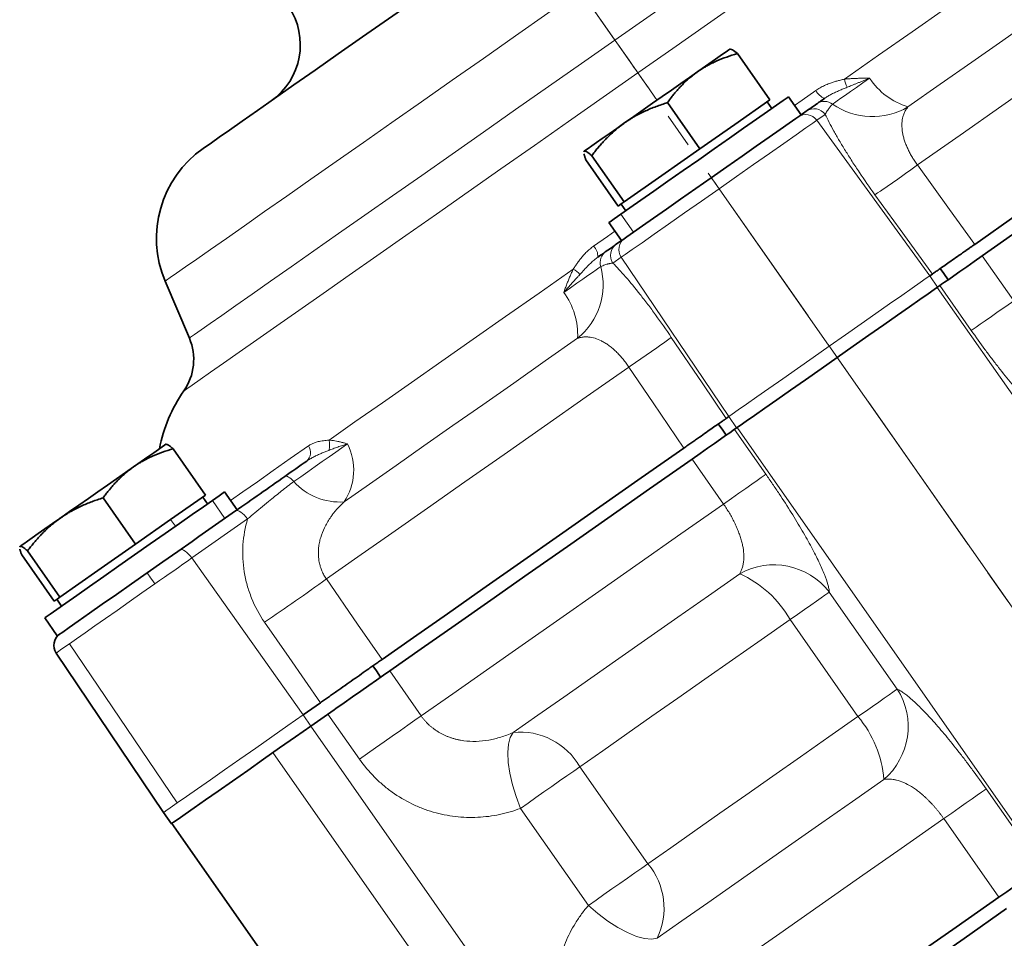
# Model space of a CAD drawing. Units: millimetres. Extents: x 1427 to 2402, y 6084 to 6779.
# Drawn here: x 2086 to 2158, y 6587 to 6654 of the extents above; entities that cross this region are included whole.
import ezdxf

# ---------------------------------------------------------------- set-up
doc = ezdxf.new("R2010")
doc.units = ezdxf.units.MM
doc.linetypes.add('CENTERX2', pattern=[20.32, 12.7, -2.54, 2.54, -2.54])
doc.layers.get('0').update_dxf_attribs({"linetype": 'CONTINUOUS'})
doc.layers.add('FORMAT', color=7, linetype='CONTINUOUS', lineweight=35)

msp = doc.modelspace()

# ---------------------------------------------------------------- linework, layer by layer
at = {"color": 8, "linetype": 'Continuous', "lineweight": 18}
for p, q in [((2126.908, 6655.914), (2129.437, 6652.302)), ((2144.769, 6646.879), (2144.159, 6646.452)), ((2144.159, 6646.452), (2152.398, 6635.109)), ((2137.029, 6641.46), (2145.069, 6629.977)), ((2130.236, 6639.856), (2129.891, 6640.347)), ((2130.79, 6638.291), (2129.872, 6639.601)), ((2129.898, 6636.467), (2129.288, 6636.04)), ((2129.898, 6636.467), (2137.74, 6624.845)), ((2156.224, 6636.567), (2158.519, 6633.291)), ((2152.971, 6634.29), (2152.398, 6635.109)), ((2175.886, 6601.504), (2152.943, 6634.27)), ((2155.425, 6631.124), (2153.13, 6634.401)), ((2168.585, 6596.392), (2145.642, 6629.158)), ((2138.313, 6624.026), (2137.74, 6624.845)), ((2138.154, 6623.915), (2140.449, 6620.638)), ((2161.285, 6591.28), (2138.342, 6624.046)), ((2137.355, 6618.472), (2135.061, 6621.748)), ((2100.995, 6617.428), (2100.077, 6618.738)), ((2097.376, 6616.847), (2097.031, 6617.338)), ((2102.644, 6617.383), (2098.581, 6614.538)), ((2098.581, 6614.538), (2106.696, 6603.108)), ((2145.072, 6612.056), (2150.025, 6604.982)), ((2147.157, 6602.974), (2142.204, 6610.048)), ((2089.647, 6608.283), (2097.514, 6596.679)), ((2113.007, 6606.307), (2115.302, 6603.03)), ((2107.269, 6602.289), (2106.696, 6603.108)), ((2110.801, 6599.878), (2108.506, 6603.155)), ((2130.202, 6569.515), (2107.259, 6602.281)), ((2127.44, 6567.581), (2104.497, 6600.348)), ((2126.885, 6599.321), (2131.838, 6592.247)), ((2156.509, 6597.702), (2160.524, 6591.968)), ((2127.503, 6589.212), (2122.55, 6596.285)), ((2157.43, 6589.802), (2153.415, 6595.536))]:
    msp.add_line(p, q, dxfattribs=at)
at = {"color": 7, "linetype": 'Continuous', "lineweight": 35}
for p, q in [((2137.864, 6651.648), (2137.832, 6651.645)), ((2140.727, 6647.934), (2138.364, 6651.309)), ((2143.018, 6646.853), (2142.101, 6648.164)), ((2135.627, 6644.363), (2133.264, 6647.738)), ((2140.727, 6647.934), (2138.177, 6646.149)), ((2140.872, 6647.303), (2140.528, 6647.795)), ((2143.018, 6646.853), (2143.394, 6647.116)), ((2138.177, 6646.149), (2135.627, 6644.363)), ((2127.183, 6644.188), (2127.17, 6644.159)), ((2127.196, 6644.197), (2127.183, 6644.188)), ((2127.192, 6644.149), (2127.196, 6644.197)), ((2130.103, 6640.495), (2127.741, 6643.87)), ((2135.627, 6644.363), (2132.865, 6642.429)), ((2129.68, 6640.199), (2127.317, 6643.573)), ((2132.865, 6642.429), (2130.103, 6640.495)), ((2129.891, 6640.347), (2129.68, 6640.199)), ((2129.879, 6640.338), (2130.223, 6639.847)), ((2130.103, 6640.495), (2129.891, 6640.347)), ((2128.994, 6638.986), (2129.912, 6637.676)), ((2129.536, 6637.412), (2129.912, 6637.676)), ((2152.587, 6635.241), (2152.398, 6635.109)), ((2096.635, 6634.717), (2098.397, 6630.568)), ((2153.226, 6634.468), (2152.971, 6634.29)), ((2137.74, 6624.845), (2137.551, 6624.713)), ((2138.313, 6624.026), (2138.059, 6623.848)), ((2096.718, 6622.837), (2096.686, 6622.834)), ((2099.581, 6619.124), (2097.219, 6622.498)), ((2094.481, 6615.553), (2092.119, 6618.927)), ((2099.581, 6619.124), (2097.031, 6617.338)), ((2099.726, 6618.493), (2099.382, 6618.984)), ((2101.873, 6618.043), (2100.955, 6619.353)), ((2101.773, 6617.973), (2101.873, 6618.043)), ((2097.031, 6617.338), (2094.481, 6615.553)), ((2099.092, 6616.095), (2101.773, 6617.973)), ((2086.037, 6615.378), (2086.024, 6615.349)), ((2086.037, 6615.378), (2086.05, 6615.387)), ((2086.046, 6615.339), (2086.05, 6615.387)), ((2094.481, 6615.553), (2091.72, 6613.619)), ((2088.534, 6611.388), (2086.171, 6614.763)), ((2088.958, 6611.685), (2086.595, 6615.059)), ((2091.72, 6613.619), (2088.958, 6611.685)), ((2088.746, 6611.537), (2088.534, 6611.388)), ((2088.733, 6611.528), (2089.077, 6611.036)), ((2088.958, 6611.685), (2088.746, 6611.537)), ((2087.849, 6610.176), (2088.766, 6608.865)), ((2088.683, 6607.607), (2096.522, 6595.984)), ((2107.954, 6603.989), (2106.696, 6603.108)), ((2108.965, 6603.476), (2107.269, 6602.289)), ((2096.522, 6595.984), (2097.096, 6595.165)), ((2097.124, 6595.185), (2120.068, 6562.419))]:
    msp.add_line(p, q, dxfattribs=at)
at = {"color": 8, "linetype": 'Continuous', "lineweight": 18, "flags": 128}
for points in [[(2157.834, 6672.186), (2156.704, 6671.395), (2155.389, 6670.474), (2153.897, 6669.43), (2152.239, 6668.269), (2150.426, 6666.999), (2148.47, 6665.63), (2146.384, 6664.169), (2144.183, 6662.628), (2141.882, 6661.017), (2139.496, 6659.346), (2137.042, 6657.628), (2134.536, 6655.873), (2131.995, 6654.094), (2129.437, 6652.302)], [(2161.413, 6671.122), (2160.294, 6670.339), (2159.003, 6669.434), (2157.546, 6668.414), (2155.932, 6667.285), (2154.171, 6666.052), (2152.274, 6664.723), (2150.251, 6663.307), (2148.115, 6661.811), (2145.878, 6660.245), (2143.554, 6658.617), (2141.155, 6656.938), (2138.698, 6655.217), (2136.195, 6653.464), (2133.662, 6651.691), (2131.114, 6649.907)], [(2163.981, 6661.917), (2162.091, 6660.594), (2160.086, 6659.19), (2157.975, 6657.712), (2155.767, 6656.166), (2153.473, 6654.559), (2151.102, 6652.899), (2148.664, 6651.192), (2146.172, 6649.447)], [(2167.834, 6659.346), (2165.984, 6658.05), (2164.04, 6656.689), (2162.009, 6655.268), (2159.899, 6653.79), (2157.715, 6652.261), (2155.467, 6650.686), (2153.161, 6649.072), (2150.805, 6647.422)], [(2173.56, 6658.641), (2171.254, 6657.026), (2168.792, 6655.302), (2166.186, 6653.478), (2163.45, 6651.562), (2160.598, 6649.565), (2157.646, 6647.498), (2154.607, 6645.37), (2151.498, 6643.193)], [(2126.908, 6655.914), (2124.532, 6654.251), (2122.172, 6652.598), (2119.841, 6650.966), (2117.553, 6649.364), (2115.323, 6647.802), (2113.164, 6646.291), (2111.09, 6644.839), (2109.114, 6643.455), (2107.247, 6642.148), (2105.502, 6640.926), (2103.888, 6639.796), (2102.417, 6638.766), (2101.096, 6637.841), (2099.935, 6637.028), (2098.94, 6636.331), (2098.117, 6635.755), (2097.472, 6635.303), (2097.008, 6634.978), (2096.729, 6634.783), (2096.635, 6634.717)], [(2129.437, 6652.302), (2127.001, 6650.597), (2124.581, 6648.902), (2122.19, 6647.229), (2119.845, 6645.586), (2117.558, 6643.985), (2115.345, 6642.435), (2113.218, 6640.946), (2111.192, 6639.527), (2109.278, 6638.187), (2107.488, 6636.934), (2105.834, 6635.775), (2104.325, 6634.719), (2102.971, 6633.771), (2101.78, 6632.937), (2100.759, 6632.222), (2099.916, 6631.632), (2099.254, 6631.168), (2098.779, 6630.836), (2098.492, 6630.635), (2098.397, 6630.568)], [(2131.114, 6649.907), (2130.997, 6650.073), (2130.848, 6650.286), (2130.669, 6650.542), (2130.463, 6650.836), (2130.233, 6651.165), (2129.982, 6651.523), (2129.715, 6651.904), (2129.437, 6652.302)], [(2131.114, 6649.907), (2128.579, 6648.132), (2126.058, 6646.367), (2123.568, 6644.623), (2121.121, 6642.91), (2118.734, 6641.238), (2116.419, 6639.617), (2114.19, 6638.056), (2112.06, 6636.565), (2110.043, 6635.152), (2108.149, 6633.826), (2106.389, 6632.594), (2104.775, 6631.464), (2103.315, 6630.442), (2102.019, 6629.534), (2100.893, 6628.746), (2099.945, 6628.082), (2099.179, 6627.546), (2098.601, 6627.141), (2098.214, 6626.87), (2098.02, 6626.734), (2097.995, 6626.717)], [(2131.114, 6649.907), (2131.45, 6649.427), (2131.882, 6648.81), (2132.403, 6648.065), (2132.508, 6647.917)], [(2148.01, 6649.517), (2147.516, 6649.171), (2147.052, 6648.846), (2146.625, 6648.547), (2146.245, 6648.281), (2145.917, 6648.051), (2145.649, 6647.863), (2145.444, 6647.72), (2145.308, 6647.625)], [(2142.54, 6647.536), (2143.091, 6647.921), (2144.092, 6648.622)], [(2144.159, 6646.452), (2143.867, 6646.248), (2143.357, 6645.89), (2142.644, 6645.392), (2141.753, 6644.767), (2140.71, 6644.037), (2139.55, 6643.225), (2138.31, 6642.357), (2137.029, 6641.46)], [(2151.498, 6643.193), (2153.838, 6639.952), (2155.678, 6637.406)], [(2136.465, 6642.264), (2136.476, 6642.249), (2136.508, 6642.203), (2136.56, 6642.129), (2136.63, 6642.03), (2136.715, 6641.908), (2136.812, 6641.769), (2136.918, 6641.617), (2137.029, 6641.46)], [(2137.029, 6641.46), (2135.747, 6640.562), (2134.507, 6639.694), (2133.347, 6638.882), (2132.305, 6638.152), (2131.413, 6637.527), (2130.701, 6637.029), (2130.19, 6636.671), (2129.898, 6636.467)], [(2152.587, 6635.241), (2150.243, 6638.48), (2148.401, 6641.024)], [(2127.882, 6637.272), (2128.883, 6637.973), (2129.434, 6638.358)], [(2126.396, 6635.6), (2123.903, 6633.854), (2121.466, 6632.148), (2119.095, 6630.488), (2116.8, 6628.881), (2114.593, 6627.335), (2112.482, 6625.857), (2110.476, 6624.453), (2108.586, 6623.129)], [(2128.404, 6635.789), (2128.267, 6635.693), (2128.063, 6635.55), (2127.794, 6635.362), (2127.467, 6635.132), (2127.086, 6634.866), (2126.66, 6634.567), (2126.195, 6634.242), (2125.701, 6633.896)], [(2152.398, 6635.109), (2152.142, 6634.93), (2151.708, 6634.626), (2151.107, 6634.205), (2150.353, 6633.677), (2149.465, 6633.056), (2148.467, 6632.357), (2147.383, 6631.598), (2146.241, 6630.798), (2145.069, 6629.977)], [(2158.519, 6633.291), (2157.937, 6632.884), (2157.39, 6632.501), (2156.89, 6632.15), (2156.447, 6631.84), (2156.071, 6631.577), (2155.772, 6631.367), (2155.554, 6631.215), (2155.425, 6631.124)], [(2126.714, 6630.553), (2124.358, 6628.904), (2122.052, 6627.289), (2119.804, 6625.715), (2117.62, 6624.186), (2115.51, 6622.708), (2113.479, 6621.286), (2111.535, 6619.925), (2109.685, 6618.63)], [(2133.548, 6630.624), (2135.79, 6627.314), (2137.551, 6624.713)], [(2145.069, 6629.977), (2143.897, 6629.157), (2142.755, 6628.357), (2141.671, 6627.598), (2140.672, 6626.899), (2139.785, 6626.277), (2139.031, 6625.749), (2138.43, 6625.328), (2137.995, 6625.024), (2137.74, 6624.845)], [(2130.451, 6628.456), (2127.342, 6626.279), (2124.303, 6624.151), (2121.351, 6622.084), (2118.499, 6620.087), (2115.763, 6618.171), (2113.157, 6616.347), (2110.695, 6614.622), (2108.389, 6613.008)], [(2134.46, 6622.549), (2132.215, 6625.857), (2130.451, 6628.456)], [(2101.395, 6618.725), (2102.294, 6619.355), (2103.361, 6620.102), (2104.517, 6620.911), (2105.76, 6621.781), (2107.086, 6622.71)], [(2109.932, 6622.855), (2109.526, 6622.57), (2109.077, 6622.256), (2108.595, 6621.918), (2108.089, 6621.564), (2107.567, 6621.198), (2107.04, 6620.829), (2106.516, 6620.463), (2106.007, 6620.106)], [(2105.365, 6620.488), (2105.413, 6620.507), (2105.474, 6620.505), (2105.546, 6620.484), (2105.628, 6620.442), (2105.717, 6620.382), (2105.811, 6620.305), (2105.909, 6620.212), (2106.007, 6620.106)], [(2137.355, 6618.472), (2137.936, 6618.879), (2138.483, 6619.262), (2138.984, 6619.612), (2139.427, 6619.923), (2139.802, 6620.185), (2140.102, 6620.395), (2140.319, 6620.547), (2140.449, 6620.638)], [(2101.773, 6617.973), (2101.843, 6617.999), (2101.932, 6617.993), (2102.037, 6617.956), (2102.153, 6617.889), (2102.276, 6617.794), (2102.402, 6617.675), (2102.526, 6617.536), (2102.644, 6617.383)], [(2115.302, 6603.03), (2117.608, 6604.645), (2120.07, 6606.369), (2122.675, 6608.193), (2125.41, 6610.108), (2128.26, 6612.104), (2131.211, 6614.17), (2134.248, 6616.296), (2137.355, 6618.472)], [(2097.71, 6615.128), (2097.78, 6615.154), (2097.869, 6615.148), (2097.974, 6615.111), (2098.09, 6615.044), (2098.213, 6614.949), (2098.339, 6614.829), (2098.463, 6614.691), (2098.581, 6614.538)], [(2098.581, 6614.538), (2098.257, 6614.311), (2097.928, 6614.081), (2097.595, 6613.847), (2097.257, 6613.611), (2096.916, 6613.373), (2096.573, 6613.132), (2096.229, 6612.891), (2095.883, 6612.649)], [(2095.32, 6613.454), (2095.33, 6613.439), (2095.362, 6613.393), (2095.414, 6613.319), (2095.484, 6613.219), (2095.569, 6613.097), (2095.667, 6612.958), (2095.773, 6612.807), (2095.883, 6612.649)], [(2108.389, 6613.008), (2110.665, 6609.721), (2112.453, 6607.139)], [(2122.008, 6601.816), (2123.81, 6603.078), (2125.701, 6604.402), (2127.674, 6605.783), (2129.723, 6607.218), (2131.84, 6608.701), (2134.02, 6610.227), (2136.255, 6611.791), (2138.537, 6613.389)], [(2095.883, 6612.649), (2094.943, 6611.991), (2094.02, 6611.344), (2093.128, 6610.72), (2092.283, 6610.128), (2091.5, 6609.58), (2090.792, 6609.084), (2090.171, 6608.649), (2089.647, 6608.283)], [(2145.072, 6612.056), (2144.951, 6611.97), (2144.75, 6611.83), (2144.474, 6611.636), (2144.128, 6611.394), (2143.719, 6611.108), (2143.256, 6610.784), (2142.748, 6610.428), (2142.204, 6610.048)], [(2107.954, 6603.989), (2105.676, 6607.274), (2103.886, 6609.855)], [(2142.204, 6610.048), (2140.089, 6608.567), (2138.018, 6607.116), (2135.998, 6605.702), (2134.035, 6604.328), (2132.137, 6602.998), (2130.308, 6601.718), (2128.556, 6600.49), (2126.885, 6599.321)], [(2089.647, 6608.283), (2089.106, 6607.904), (2088.781, 6607.676), (2088.683, 6607.607)], [(2147.157, 6602.974), (2147.701, 6603.354), (2148.209, 6603.71), (2148.672, 6604.035), (2149.081, 6604.321), (2149.427, 6604.563), (2149.703, 6604.756), (2149.904, 6604.897), (2150.025, 6604.982)], [(2106.696, 6603.108), (2105.574, 6602.323), (2104.411, 6601.508), (2103.235, 6600.685), (2102.077, 6599.874), (2100.966, 6599.096), (2099.929, 6598.37), (2098.992, 6597.714), (2098.181, 6597.146), (2097.514, 6596.679)], [(2110.801, 6599.878), (2111.382, 6600.286), (2111.985, 6600.708), (2112.596, 6601.136), (2113.201, 6601.559), (2113.787, 6601.969), (2114.34, 6602.357), (2114.849, 6602.713), (2115.302, 6603.03)], [(2131.838, 6592.247), (2133.508, 6593.417), (2135.261, 6594.644), (2137.09, 6595.925), (2138.988, 6597.254), (2140.951, 6598.628), (2142.971, 6600.043), (2145.042, 6601.493), (2147.157, 6602.974)], [(2122.55, 6596.285), (2122.225, 6597.14), (2121.962, 6598.003), (2121.77, 6598.843), (2121.656, 6599.634), (2121.622, 6600.349), (2121.672, 6600.964), (2121.802, 6601.459), (2122.008, 6601.816)], [(2126.885, 6599.321), (2126.434, 6599.005), (2125.935, 6598.655), (2125.398, 6598.28), (2124.836, 6597.886), (2124.258, 6597.481), (2123.677, 6597.074), (2123.104, 6596.673), (2122.55, 6596.285)], [(2149.043, 6598.384), (2146.761, 6596.787), (2144.527, 6595.222), (2142.347, 6593.696), (2140.229, 6592.213), (2138.181, 6590.778), (2136.208, 6589.397), (2134.317, 6588.073), (2132.514, 6586.811)], [(2153.415, 6595.536), (2153.996, 6595.943), (2154.543, 6596.326), (2155.044, 6596.676), (2155.487, 6596.986), (2155.862, 6597.249), (2156.162, 6597.459), (2156.379, 6597.611), (2156.509, 6597.702)], [(2097.514, 6596.679), (2097.009, 6596.325), (2096.678, 6596.094), (2096.53, 6595.99), (2096.522, 6595.984)], [(2153.415, 6595.536), (2150.308, 6593.36), (2147.271, 6591.234), (2144.32, 6589.167), (2141.47, 6587.172), (2138.736, 6585.257), (2136.131, 6583.433), (2133.668, 6581.709), (2131.362, 6580.094)], [(2127.503, 6589.212), (2128.056, 6589.599), (2128.63, 6590.001), (2129.211, 6590.408), (2129.789, 6590.812), (2130.351, 6591.206), (2130.888, 6591.582), (2131.386, 6591.931), (2131.838, 6592.247)], [(2132.514, 6586.811), (2132.108, 6586.739), (2131.599, 6586.786), (2131.005, 6586.95), (2130.344, 6587.226), (2129.64, 6587.604), (2128.916, 6588.072), (2128.195, 6588.614), (2127.503, 6589.212)]]:
    msp.add_lwpolyline(points, dxfattribs=at)
at = {"color": 7, "linetype": 'Continuous', "lineweight": 35, "flags": 128}
for points in [[(2123.273, 6661.105), (2121.134, 6659.607), (2119.012, 6658.121), (2116.925, 6656.66), (2114.888, 6655.234), (2112.919, 6653.855), (2111.034, 6652.535), (2109.247, 6651.284), (2107.573, 6650.112), (2106.025, 6649.028), (2104.617, 6648.042), (2103.358, 6647.16), (2102.26, 6646.391), (2101.331, 6645.741), (2100.579, 6645.214), (2100.009, 6644.815), (2099.627, 6644.548), (2099.435, 6644.413), (2099.411, 6644.396)], [(2177.685, 6652.815), (2175.382, 6651.202), (2172.924, 6649.482), (2170.324, 6647.661), (2167.596, 6645.75), (2164.752, 6643.759), (2161.807, 6641.698), (2158.778, 6639.576), (2155.678, 6637.406)], [(2156.224, 6636.567), (2159.331, 6638.743), (2162.368, 6640.869), (2165.319, 6642.936), (2168.169, 6644.931), (2170.904, 6646.846), (2173.509, 6648.67), (2175.971, 6650.394), (2178.277, 6652.009)], [(2137.832, 6651.645), (2137.822, 6651.638), (2137.733, 6651.576), (2137.555, 6651.451), (2137.291, 6651.266), (2136.945, 6651.024), (2136.523, 6650.728), (2136.032, 6650.385), (2135.481, 6649.999)], [(2135.481, 6649.999), (2134.879, 6649.577), (2134.237, 6649.127), (2133.565, 6648.657), (2132.874, 6648.173), (2132.178, 6647.686), (2131.487, 6647.202), (2130.814, 6646.731), (2130.169, 6646.279)], [(2129.872, 6639.601), (2130.527, 6640.06), (2131.335, 6640.626), (2132.271, 6641.281), (2133.306, 6642.006), (2134.41, 6642.778), (2135.547, 6643.575), (2136.685, 6644.372), (2137.789, 6645.144), (2138.824, 6645.869), (2139.76, 6646.525), (2140.568, 6647.09), (2141.223, 6647.549), (2141.705, 6647.887), (2142.001, 6648.094), (2142.101, 6648.164)], [(2144.155, 6647.649), (2144.199, 6647.679), (2144.251, 6647.716), (2144.312, 6647.759), (2144.381, 6647.807), (2144.458, 6647.861), (2144.544, 6647.921), (2144.637, 6647.986), (2144.738, 6648.057)], [(2130.79, 6638.291), (2131.445, 6638.749), (2132.253, 6639.315), (2133.189, 6639.97), (2134.224, 6640.695), (2135.327, 6641.468), (2136.465, 6642.264), (2137.603, 6643.061), (2138.707, 6643.834), (2139.742, 6644.559), (2140.678, 6645.214), (2141.485, 6645.779), (2142.14, 6646.238), (2142.623, 6646.576), (2142.919, 6646.783), (2143.018, 6646.853)], [(2127.196, 6644.197), (2127.289, 6644.263), (2127.472, 6644.39), (2127.74, 6644.579), (2128.091, 6644.824), (2128.517, 6645.122), (2129.011, 6645.468), (2129.565, 6645.856), (2130.169, 6646.279)], [(2128.994, 6638.986), (2129.094, 6639.056), (2129.389, 6639.263), (2129.872, 6639.601)], [(2129.912, 6637.676), (2130.012, 6637.745), (2130.307, 6637.953), (2130.79, 6638.291)], [(2128.192, 6636.472), (2128.293, 6636.542), (2128.387, 6636.608), (2128.472, 6636.668), (2128.55, 6636.722), (2128.619, 6636.77), (2128.679, 6636.813), (2128.732, 6636.849), (2128.775, 6636.88)], [(2153.226, 6634.468), (2153.26, 6634.492), (2153.477, 6634.644), (2153.777, 6634.854), (2154.152, 6635.117), (2154.595, 6635.427), (2155.096, 6635.777), (2155.643, 6636.16), (2156.224, 6636.567)], [(2153.734, 6634.824), (2153.414, 6635.283), (2153.162, 6635.644)], [(2152.971, 6634.29), (2152.716, 6634.111), (2152.282, 6633.807), (2151.68, 6633.386), (2150.926, 6632.858), (2150.039, 6632.236), (2149.041, 6631.537), (2147.957, 6630.778), (2146.814, 6629.979), (2145.642, 6629.158), (2144.47, 6628.337), (2143.328, 6627.537), (2142.244, 6626.778), (2141.246, 6626.08), (2140.359, 6625.458), (2139.605, 6624.93), (2139.003, 6624.509), (2138.569, 6624.205), (2138.313, 6624.026)], [(2135.061, 6621.748), (2135.642, 6622.156), (2136.189, 6622.539), (2136.689, 6622.889), (2137.132, 6623.199), (2137.508, 6623.462), (2137.807, 6623.672), (2138.025, 6623.824), (2138.059, 6623.848)], [(2136.975, 6624.31), (2137.298, 6623.852), (2137.551, 6623.492)], [(2096.686, 6622.834), (2096.676, 6622.827), (2096.588, 6622.765), (2096.41, 6622.641), (2096.146, 6622.456), (2095.799, 6622.213), (2095.377, 6621.918), (2094.887, 6621.574), (2094.336, 6621.188)], [(2134.46, 6622.549), (2131.36, 6620.378), (2128.33, 6618.257), (2125.386, 6616.195), (2122.542, 6614.204), (2119.813, 6612.293), (2117.213, 6610.473), (2114.756, 6608.752), (2112.453, 6607.139)], [(2105.365, 6620.488), (2105.559, 6620.624), (2105.755, 6620.761), (2105.953, 6620.9), (2106.154, 6621.04), (2106.355, 6621.181), (2106.557, 6621.323), (2106.76, 6621.465), (2106.964, 6621.607)], [(2113.007, 6606.307), (2115.314, 6607.922), (2117.776, 6609.646), (2120.381, 6611.47), (2123.116, 6613.385), (2125.966, 6615.38), (2128.917, 6617.447), (2131.954, 6619.573), (2135.061, 6621.748)], [(2094.336, 6621.188), (2093.734, 6620.767), (2093.091, 6620.317), (2092.419, 6619.846), (2091.729, 6619.363), (2091.032, 6618.875), (2090.342, 6618.392), (2089.668, 6617.92), (2089.024, 6617.469)], [(2087.849, 6610.176), (2087.948, 6610.246), (2088.244, 6610.453), (2088.727, 6610.791), (2089.382, 6611.25), (2090.19, 6611.815), (2091.125, 6612.47), (2092.161, 6613.195), (2093.264, 6613.968), (2094.402, 6614.765), (2095.54, 6615.561), (2096.643, 6616.334), (2097.678, 6617.059), (2098.614, 6617.714), (2099.422, 6618.28), (2100.077, 6618.738)], [(2100.077, 6618.738), (2100.56, 6619.076), (2100.856, 6619.283), (2100.955, 6619.353)], [(2089.024, 6617.469), (2088.419, 6617.046), (2087.865, 6616.658), (2087.371, 6616.312), (2086.945, 6616.013), (2086.595, 6615.768), (2086.326, 6615.58), (2086.143, 6615.452), (2086.05, 6615.387)], [(2088.766, 6608.865), (2088.866, 6608.935), (2089.162, 6609.142), (2089.644, 6609.48), (2090.3, 6609.939), (2091.107, 6610.504), (2092.043, 6611.16), (2093.078, 6611.885), (2094.182, 6612.657), (2095.32, 6613.454), (2096.458, 6614.251), (2097.561, 6615.023), (2098.596, 6615.748), (2099.092, 6616.095)], [(2112.35, 6605.846), (2112.036, 6606.31), (2111.79, 6606.675)], [(2108.965, 6603.476), (2109.088, 6603.562), (2109.691, 6603.985), (2110.302, 6604.412), (2110.907, 6604.836), (2111.492, 6605.246), (2112.046, 6605.633), (2112.555, 6605.99), (2113.007, 6606.307)], [(2107.269, 6602.289), (2106.148, 6601.503), (2104.984, 6600.689), (2103.809, 6599.866), (2102.651, 6599.055), (2101.539, 6598.277), (2100.502, 6597.55), (2099.566, 6596.895), (2098.754, 6596.327), (2098.087, 6595.86), (2097.582, 6595.506), (2097.252, 6595.274), (2097.104, 6595.171), (2097.096, 6595.165)], [(2160.524, 6591.968), (2160.394, 6591.877), (2160.177, 6591.725), (2159.877, 6591.515), (2159.502, 6591.252), (2159.059, 6590.942), (2158.558, 6590.592), (2158.011, 6590.209), (2157.43, 6589.802)], [(2135.377, 6574.36), (2137.684, 6575.975), (2140.146, 6577.699), (2142.751, 6579.523), (2145.485, 6581.438), (2148.335, 6583.433), (2151.286, 6585.5), (2154.323, 6587.626), (2157.43, 6589.802)], [(2158.004, 6588.982), (2154.897, 6586.807), (2151.86, 6584.681), (2148.909, 6582.614), (2146.059, 6580.619), (2143.324, 6578.704), (2140.719, 6576.88), (2138.257, 6575.156), (2135.95, 6573.541)]]:
    msp.add_lwpolyline(points, dxfattribs=at)
at = {"color": 7, "linetype": 'Continuous', "lineweight": 35}
for centre, radius, start, end in [((2101.49, 6651.956), 5, 305, 34), ((2103.999, 6637.843), 8, 125, 203), ((2094.715, 6629.005), 4, 325.1075, 23), ((2107.018, 6620.424), 11, 145.1075, 169.09543), ((2089.512, 6608.166), 1, 125, 214)]:
    msp.add_arc(centre, radius, start, end, dxfattribs=at)
at = {"color": 8, "linetype": 'Continuous', "lineweight": 18}
for centre, radius, start, end in [((2149.051, 6650.084), 2.949, 192.4745, 204.61829), ((2152.343, 6652.386), 5.196, 213.5067, 252.78216), ((2145.091, 6649.113), 1.114, 206.17893, 251.51425), ((2144.714, 6646.841), 0.983, 52.89778, 124.67605), ((2148.214, 6651.812), 5.097, 235.23425, 300.54861), ((2143.351, 6645.872), 0.995, 35.71463, 124.72488), ((2143.961, 6646.299), 0.995, 35.71509, 124.72442), ((2100.15, 6713.229), 86.843, 303.75286, 306.24715), ((2130.11, 6636.6), 0.995, 125.27522, 214.2848), ((2130.72, 6637.027), 0.995, 125.27528, 214.28474), ((2127.079, 6636.501), 1.114, 358.48521, 43.82121), ((2129.344, 6636.078), 0.983, 125.32516, 197.1008), ((2124.812, 6633.112), 2.949, 45.38237, 57.52501), ((2123.475, 6634.489), 5.097, 309.4514, 14.76582), ((2121.524, 6630.806), 5.197, 357.21808, 36.49297), ((2082.189, 6700.677), 86.862, 303.75312, 306.24684), ((2107.211, 6622.796), 1.415, 343.08541, 13.63349), ((2106.384, 6622.229), 0.85, 312.95016, 34.42036), ((2106.169, 6620.955), 4.216, 326.52921, 26.78366), ((2109.385, 6623.202), 4.582, 222.50554, 273.76052), ((2141.034, 6608.945), 5.098, 37.60155, 119.33137), ((1989.981, 6777.32), 202.532, 304.22242, 305.77749), ((2135.301, 6606.154), 7.926, 29.42117, 65.904), ((2145.721, 6602.251), 5.098, 310.66866, 32.39835), ((2141.138, 6597.818), 7.926, 4.09587, 40.57907), ((2122.527, 6596.816), 5.027, 29.88703, 95.92842), ((2127.994, 6589.009), 5.027, 334.07178, 40.11281)]:
    msp.add_arc(centre, radius, start, end, dxfattribs=at)
at = {"color": 7, "linetype": 'Continuous', "lineweight": 35}
for points, knots in [([(2135.481, 6649.999), (2135.554, 6650.049), (2135.699, 6650.148), (2135.923, 6650.288), (2136.189, 6650.443), (2136.5, 6650.607), (2136.974, 6650.829), (2137.591, 6651.076), (2138.103, 6651.23), (2138.364, 6651.309)], [0, 0, 0, 0, 0.083508, 0.166991, 0.250907, 0.374976, 0.500396, 0.745108, 1, 1, 1, 1]), ([(2138.364, 6651.309), (2138.234, 6651.42), (2138.005, 6651.618), (2137.908, 6651.622), (2137.866, 6651.623)], [0, 0, 0, 0, 0.564623, 1, 1, 1, 1]), ([(2133.264, 6647.738), (2133.33, 6647.827), (2133.46, 6648.005), (2133.66, 6648.261), (2133.863, 6648.507), (2134.07, 6648.743), (2134.302, 6648.992), (2134.562, 6649.25), (2134.856, 6649.516), (2135.161, 6649.767), (2135.374, 6649.922), (2135.481, 6649.999)], [0, 0, 0, 0, 0.1036776, 0.2051842, 0.3048596, 0.4030838, 0.5002767, 0.6255078, 0.7495281, 0.8750472, 1, 1, 1, 1]), ([(2130.169, 6646.279), (2130.248, 6646.333), (2130.405, 6646.441), (2130.647, 6646.594), (2130.934, 6646.763), (2131.269, 6646.944), (2131.778, 6647.191), (2132.439, 6647.468), (2132.985, 6647.647), (2133.264, 6647.738)], [0, 0, 0, 0, 0.083508, 0.166991, 0.250907, 0.374976, 0.500396, 0.745108, 1, 1, 1, 1]), ([(2143.394, 6647.116), (2143.482, 6647.178), (2143.613, 6647.269), (2143.889, 6647.463), (2144.033, 6647.564), (2144.155, 6647.649)], [0, 0, 0, 0, 0.5, 0.5, 1, 1, 1, 1]), ([(2127.741, 6643.87), (2127.813, 6643.965), (2127.957, 6644.152), (2128.179, 6644.423), (2128.403, 6644.684), (2128.63, 6644.934), (2128.885, 6645.199), (2129.17, 6645.475), (2129.49, 6645.759), (2129.822, 6646.029), (2130.054, 6646.196), (2130.169, 6646.279)], [0, 0, 0, 0, 0.103678, 0.205184, 0.30486, 0.403084, 0.500277, 0.625508, 0.749528, 0.875047, 1, 1, 1, 1]), ([(2127.317, 6643.573), (2127.303, 6643.608), (2127.277, 6643.676), (2127.244, 6643.769), (2127.216, 6643.853), (2127.193, 6643.929), (2127.183, 6643.973), (2127.178, 6643.995)], [0, 0, 0, 0, 0.207257, 0.410161, 0.609397, 0.805728, 1, 1, 1, 1]), ([(2127.196, 6644.197), (2127.202, 6644.201), (2127.215, 6644.208), (2127.241, 6644.209), (2127.277, 6644.202), (2127.326, 6644.183), (2127.413, 6644.134), (2127.544, 6644.04), (2127.674, 6643.927), (2127.741, 6643.87)], [0, 0, 0, 0, 0.083437, 0.167001, 0.251152, 0.376156, 0.50221, 0.746047, 1, 1, 1, 1]), ([(2128.775, 6636.88), (2128.897, 6636.965), (2129.041, 6637.066), (2129.318, 6637.26), (2129.448, 6637.351), (2129.536, 6637.412)], [0, 0, 0, 0, 0.5, 0.5, 1, 1, 1, 1]), ([(2155.678, 6637.406), (2155.621, 6637.366), (2155.508, 6637.287), (2155.342, 6637.17), (2155.178, 6637.056), (2155.017, 6636.943), (2154.859, 6636.832), (2154.704, 6636.724), (2154.426, 6636.529), (2154.043, 6636.261), (2153.599, 6635.95), (2153.222, 6635.686), (2152.972, 6635.511), (2152.812, 6635.399), (2152.713, 6635.33), (2152.636, 6635.276), (2152.603, 6635.253), (2152.587, 6635.241)], [0, 0, 0, 0, 0.035816, 0.071473, 0.107035, 0.142569, 0.178138, 0.213809, 0.249645, 0.374401, 0.499247, 0.624061, 0.748966, 0.811884, 0.874459, 0.937046, 1, 1, 1, 1]), ([(2137.551, 6624.713), (2137.542, 6624.707), (2137.525, 6624.695), (2137.489, 6624.67), (2137.447, 6624.64), (2137.397, 6624.606), (2137.341, 6624.566), (2137.277, 6624.521), (2137.148, 6624.431), (2136.92, 6624.271), (2136.544, 6624.008), (2136.101, 6623.698), (2135.682, 6623.404), (2135.324, 6623.154), (2135.045, 6622.958), (2134.757, 6622.757), (2134.559, 6622.618), (2134.46, 6622.549)], [0, 0, 0, 0, 0.035816, 0.071473, 0.107035, 0.142569, 0.178138, 0.213809, 0.249645, 0.374401, 0.499247, 0.624061, 0.748966, 0.811884, 0.874459, 0.937046, 1, 1, 1, 1]), ([(2094.336, 6621.188), (2094.408, 6621.238), (2094.552, 6621.337), (2094.775, 6621.476), (2095.039, 6621.63), (2095.35, 6621.794), (2095.824, 6622.017), (2096.442, 6622.264), (2096.956, 6622.419), (2097.219, 6622.498)], [0, 0, 0, 0, 0.08291, 0.165854, 0.249281, 0.373277, 0.498494, 0.744124, 1, 1, 1, 1]), ([(2097.219, 6622.498), (2097.088, 6622.611), (2096.859, 6622.808), (2096.762, 6622.812), (2096.72, 6622.813)], [0, 0, 0, 0, 0.5673975, 1, 1, 1, 1]), ([(2092.119, 6618.927), (2092.184, 6619.016), (2092.313, 6619.193), (2092.512, 6619.448), (2092.714, 6619.693), (2092.92, 6619.928), (2093.152, 6620.177), (2093.413, 6620.436), (2093.708, 6620.703), (2094.014, 6620.956), (2094.229, 6621.111), (2094.336, 6621.188)], [0, 0, 0, 0, 0.103154, 0.20416, 0.303351, 0.401103, 0.497826, 0.623859, 0.748872, 0.874831, 1, 1, 1, 1]), ([(2101.773, 6617.973), (2102.359, 6618.383), (2102.959, 6618.803), (2104.164, 6619.647), (2104.768, 6620.07), (2105.365, 6620.488)], [0, 0, 0, 0, 0.5, 0.5, 1, 1, 1, 1]), ([(2089.024, 6617.469), (2089.102, 6617.523), (2089.259, 6617.631), (2089.502, 6617.783), (2089.788, 6617.953), (2090.124, 6618.134), (2090.632, 6618.381), (2091.293, 6618.658), (2091.84, 6618.836), (2092.119, 6618.927)], [0, 0, 0, 0, 0.083508, 0.166991, 0.250907, 0.374976, 0.500396, 0.745108, 1, 1, 1, 1]), ([(2086.595, 6615.059), (2086.668, 6615.154), (2086.812, 6615.341), (2087.033, 6615.613), (2087.257, 6615.873), (2087.485, 6616.124), (2087.739, 6616.388), (2088.024, 6616.664), (2088.345, 6616.948), (2088.676, 6617.218), (2088.908, 6617.386), (2089.024, 6617.469)], [0, 0, 0, 0, 0.103678, 0.205184, 0.30486, 0.403084, 0.500277, 0.625508, 0.749528, 0.875047, 1, 1, 1, 1]), ([(2086.171, 6614.763), (2086.158, 6614.797), (2086.131, 6614.865), (2086.098, 6614.958), (2086.07, 6615.042), (2086.048, 6615.118), (2086.038, 6615.162), (2086.033, 6615.184)], [0, 0, 0, 0, 0.20724, 0.410141, 0.609382, 0.805722, 1, 1, 1, 1]), ([(2086.05, 6615.387), (2086.057, 6615.39), (2086.07, 6615.397), (2086.096, 6615.398), (2086.131, 6615.392), (2086.18, 6615.373), (2086.266, 6615.324), (2086.398, 6615.23), (2086.528, 6615.117), (2086.595, 6615.059)], [0, 0, 0, 0, 0.0835077, 0.1669909, 0.2509068, 0.374976, 0.5003964, 0.7451083, 1, 1, 1, 1]), ([(2112.453, 6607.139), (2112.412, 6607.111), (2112.331, 6607.054), (2112.203, 6606.964), (2112.07, 6606.871), (2111.933, 6606.775), (2111.791, 6606.676), (2111.645, 6606.573), (2111.369, 6606.381), (2110.947, 6606.085), (2110.36, 6605.674), (2109.754, 6605.249), (2109.243, 6604.891), (2108.838, 6604.608), (2108.537, 6604.397), (2108.241, 6604.19), (2108.05, 6604.056), (2107.954, 6603.989)], [0, 0, 0, 0, 0.035816, 0.071473, 0.107035, 0.142569, 0.178138, 0.213809, 0.249645, 0.374401, 0.499247, 0.624061, 0.748966, 0.811884, 0.874459, 0.937046, 1, 1, 1, 1])]:
    msp.add_open_spline(points, degree=3, knots=knots, dxfattribs=at)
at = {"color": 8, "linetype": 'Continuous', "lineweight": 18}
for points, knots in [([(2144.092, 6648.622), (2144.141, 6648.655), (2144.24, 6648.723), (2144.397, 6648.816), (2144.56, 6648.905), (2144.73, 6648.989), (2144.908, 6649.067), (2145.113, 6649.149), (2145.353, 6649.232), (2145.617, 6649.31), (2145.892, 6649.383), (2146.075, 6649.425), (2146.172, 6649.447)], [0, 0, 0, 0, 0.0794212, 0.1602908, 0.2427702, 0.3270117, 0.4131586, 0.5013446, 0.6212507, 0.7501257, 0.8672789, 1, 1, 1, 1]), ([(2146.172, 6649.447), (2146.265, 6649.456), (2146.453, 6649.474), (2146.742, 6649.492), (2147.042, 6649.505), (2147.355, 6649.513), (2147.678, 6649.517), (2147.898, 6649.517), (2148.01, 6649.517)], [0, 0, 0, 0, 0.152313, 0.310196, 0.473784, 0.643202, 0.81857, 1, 1, 1, 1]), ([(2148.01, 6649.517), (2147.929, 6649.485), (2147.77, 6649.42), (2147.539, 6649.328), (2147.318, 6649.239), (2147.108, 6649.155), (2146.909, 6649.075), (2146.72, 6648.998), (2146.541, 6648.926), (2146.426, 6648.879), (2146.371, 6648.856)], [0, 0, 0, 0, 0.143014, 0.280866, 0.413584, 0.541177, 0.663642, 0.780957, 0.893091, 1, 1, 1, 1]), ([(2146.371, 6648.856), (2146.274, 6648.816), (2146.082, 6648.737), (2145.799, 6648.619), (2145.518, 6648.494), (2145.243, 6648.361), (2144.98, 6648.218), (2144.818, 6648.11), (2144.738, 6648.057)], [0, 0, 0, 0, 0.167622, 0.334028, 0.499603, 0.672956, 0.839782, 1, 1, 1, 1]), ([(2145.308, 6647.625), (2145.281, 6647.598), (2145.23, 6647.545), (2145.152, 6647.455), (2145.076, 6647.361), (2144.993, 6647.252), (2144.907, 6647.129), (2144.826, 6646.996), (2144.788, 6646.918), (2144.769, 6646.879)], [0, 0, 0, 0, 0.129853, 0.255804, 0.3789, 0.500019, 0.668572, 0.835521, 1, 1, 1, 1]), ([(2148.401, 6641.024), (2148.004, 6641.573), (2147.624, 6642.117), (2147.081, 6642.924), (2146.904, 6643.192), (2146.562, 6643.722), (2146.399, 6643.979), (2146.087, 6644.482), (2145.939, 6644.727), (2145.658, 6645.205), (2145.524, 6645.438), (2145.152, 6646.108), (2144.942, 6646.513), (2144.769, 6646.879)], [0, 0, 0, 0, 0.25, 0.25, 0.375, 0.375, 0.5, 0.5, 0.625, 0.625, 0.75, 0.75, 1, 1, 1, 1]), ([(2150.805, 6647.422), (2150.777, 6647.386), (2150.721, 6647.316), (2150.647, 6647.202), (2150.582, 6647.084), (2150.527, 6646.962), (2150.479, 6646.836), (2150.41, 6646.607), (2150.355, 6646.255), (2150.369, 6645.822), (2150.426, 6645.458), (2150.492, 6645.178), (2150.58, 6644.893), (2150.688, 6644.605), (2150.815, 6644.316), (2150.961, 6644.029), (2151.124, 6643.744), (2151.302, 6643.464), (2151.432, 6643.283), (2151.498, 6643.193)], [0, 0, 0, 0, 0.044031, 0.087062, 0.129093, 0.170128, 0.210171, 0.249225, 0.37824, 0.499037, 0.559376, 0.618131, 0.675453, 0.731511, 0.786492, 0.840604, 0.894069, 0.94712, 1, 1, 1, 1]), ([(2126.396, 6635.6), (2126.45, 6635.683), (2126.553, 6635.842), (2126.716, 6636.077), (2126.881, 6636.299), (2127.082, 6636.546), (2127.317, 6636.8), (2127.591, 6637.056), (2127.786, 6637.201), (2127.882, 6637.272)], [0, 0, 0, 0, 0.133166, 0.250968, 0.380691, 0.501214, 0.674608, 0.840481, 1, 1, 1, 1]), ([(2128.192, 6636.472), (2128.146, 6636.438), (2128.053, 6636.371), (2127.918, 6636.261), (2127.783, 6636.143), (2127.648, 6636.017), (2127.451, 6635.824), (2127.198, 6635.556), (2126.989, 6635.326), (2126.883, 6635.211)], [0, 0, 0, 0, 0.095201, 0.192794, 0.292753, 0.395059, 0.499705, 0.748677, 1, 1, 1, 1]), ([(2129.288, 6636.04), (2129.268, 6636.038), (2129.226, 6636.035), (2129.156, 6636.025), (2129.083, 6636.012), (2129.006, 6635.995), (2128.927, 6635.974), (2128.822, 6635.945), (2128.691, 6635.903), (2128.539, 6635.848), (2128.45, 6635.809), (2128.404, 6635.789)], [0, 0, 0, 0, 0.082019, 0.164678, 0.247866, 0.331464, 0.415417, 0.499985, 0.662907, 0.829276, 1, 1, 1, 1]), ([(2129.288, 6636.04), (2129.571, 6635.754), (2129.88, 6635.419), (2130.552, 6634.644), (2130.905, 6634.216), (2131.453, 6633.521), (2131.639, 6633.28), (2132.019, 6632.778), (2132.212, 6632.518), (2132.786, 6631.73), (2133.168, 6631.186), (2133.548, 6630.624)], [0, 0, 0, 0, 0.25, 0.25, 0.5, 0.5, 0.625, 0.625, 0.75, 0.75, 1, 1, 1, 1]), ([(2125.701, 6633.896), (2125.739, 6634.001), (2125.815, 6634.208), (2125.929, 6634.511), (2126.043, 6634.802), (2126.159, 6635.08), (2126.275, 6635.345), (2126.356, 6635.516), (2126.396, 6635.6)], [0, 0, 0, 0, 0.18143, 0.356798, 0.526216, 0.689804, 0.847687, 1, 1, 1, 1]), ([(2126.883, 6635.211), (2126.829, 6635.151), (2126.716, 6635.026), (2126.539, 6634.83), (2126.349, 6634.619), (2126.146, 6634.392), (2125.929, 6634.15), (2125.778, 6633.982), (2125.701, 6633.896)], [0, 0, 0, 0, 0.1437106, 0.2966832, 0.4588271, 0.6300903, 0.8104662, 1, 1, 1, 1]), ([(2161.908, 6623.844), (2161.839, 6623.875), (2161.764, 6623.915), (2161.604, 6624.012), (2161.519, 6624.068), (2161.249, 6624.262), (2161.048, 6624.424), (2160.716, 6624.72), (2160.599, 6624.828), (2160.358, 6625.058), (2160.233, 6625.182), (2159.847, 6625.574), (2159.574, 6625.865), (2159.139, 6626.35), (2158.989, 6626.521), (2158.686, 6626.872), (2158.532, 6627.054), (2158.063, 6627.616), (2157.742, 6628.014), (2157.247, 6628.647), (2157.08, 6628.864), (2156.748, 6629.301), (2156.582, 6629.522), (2156.085, 6630.194), (2155.754, 6630.653), (2155.425, 6631.124)], [0, 0, 0, 0, 0.0625, 0.0625, 0.125, 0.125, 0.25, 0.25, 0.3125, 0.3125, 0.375, 0.375, 0.5, 0.5, 0.5625, 0.5625, 0.625, 0.625, 0.75, 0.75, 0.8125, 0.8125, 0.875, 0.875, 1, 1, 1, 1]), ([(2130.451, 6628.456), (2130.419, 6628.505), (2130.353, 6628.603), (2130.251, 6628.746), (2130.145, 6628.886), (2130.037, 6629.023), (2129.925, 6629.156), (2129.812, 6629.285), (2129.696, 6629.41), (2129.578, 6629.53), (2129.457, 6629.645), (2129.336, 6629.756), (2129.212, 6629.861), (2129.088, 6629.96), (2128.962, 6630.054), (2128.835, 6630.142), (2128.707, 6630.223), (2128.579, 6630.298), (2128.333, 6630.429), (2127.968, 6630.576), (2127.57, 6630.655), (2127.24, 6630.662), (2126.971, 6630.632), (2126.801, 6630.58), (2126.714, 6630.553)], [0, 0, 0, 0, 0.027962, 0.05594, 0.08397, 0.112087, 0.140328, 0.168727, 0.197318, 0.226134, 0.255207, 0.284568, 0.314245, 0.344267, 0.37466, 0.405448, 0.436654, 0.468301, 0.500407, 0.620898, 0.749578, 0.829031, 0.912496, 1, 1, 1, 1]), ([(2107.086, 6622.71), (2107.119, 6622.733), (2107.188, 6622.778), (2107.296, 6622.838), (2107.41, 6622.893), (2107.531, 6622.941), (2107.657, 6622.984), (2107.805, 6623.025), (2107.978, 6623.062), (2108.172, 6623.091), (2108.376, 6623.114), (2108.513, 6623.124), (2108.586, 6623.129)], [0, 0, 0, 0, 0.079421, 0.160291, 0.24277, 0.327012, 0.413159, 0.501345, 0.621251, 0.750126, 0.867279, 1, 1, 1, 1]), ([(2108.586, 6623.129), (2108.657, 6623.123), (2108.799, 6623.109), (2109.016, 6623.076), (2109.239, 6623.035), (2109.467, 6622.984), (2109.7, 6622.925), (2109.854, 6622.878), (2109.932, 6622.855)], [0, 0, 0, 0, 0.1523133, 0.3101961, 0.4737837, 0.6432022, 0.8185702, 1, 1, 1, 1]), ([(2108.565, 6622.384), (2108.474, 6622.349), (2108.294, 6622.278), (2108.021, 6622.166), (2107.745, 6622.046), (2107.473, 6621.913), (2107.208, 6621.77), (2107.044, 6621.661), (2106.964, 6621.607)], [0, 0, 0, 0, 0.167622, 0.334028, 0.499603, 0.672956, 0.839782, 1, 1, 1, 1]), ([(2109.932, 6622.855), (2109.872, 6622.837), (2109.755, 6622.802), (2109.575, 6622.745), (2109.397, 6622.686), (2109.222, 6622.627), (2109.051, 6622.567), (2108.885, 6622.506), (2108.723, 6622.446), (2108.617, 6622.404), (2108.565, 6622.384)], [0, 0, 0, 0, 0.143014, 0.280866, 0.413584, 0.541177, 0.663642, 0.780957, 0.893091, 1, 1, 1, 1]), ([(2140.449, 6620.638), (2140.614, 6620.402), (2140.777, 6620.166), (2141.099, 6619.693), (2141.259, 6619.456), (2141.724, 6618.752), (2142.02, 6618.293), (2142.441, 6617.618), (2142.577, 6617.395), (2142.843, 6616.955), (2142.973, 6616.736), (2143.343, 6616.1), (2143.567, 6615.699), (2143.972, 6614.94), (2144.154, 6614.581), (2144.472, 6613.912), (2144.604, 6613.609), (2144.821, 6613.063), (2144.905, 6612.82), (2144.995, 6612.498), (2145.02, 6612.397), (2145.055, 6612.214), (2145.067, 6612.131), (2145.072, 6612.056)], [0, 0, 0, 0, 0.0625, 0.0625, 0.125, 0.125, 0.25, 0.25, 0.3125, 0.3125, 0.375, 0.375, 0.5, 0.5, 0.625, 0.625, 0.75, 0.75, 0.875, 0.875, 0.9375, 0.9375, 1, 1, 1, 1]), ([(2106.007, 6620.106), (2105.858, 6619.993), (2105.564, 6619.77), (2105.132, 6619.432), (2104.712, 6619.098), (2104.246, 6618.721), (2103.736, 6618.3), (2103.183, 6617.837), (2102.823, 6617.534), (2102.644, 6617.383)], [0, 0, 0, 0, 0.129853, 0.255804, 0.3789, 0.500019, 0.668572, 0.835521, 1, 1, 1, 1]), ([(2109.685, 6618.63), (2109.618, 6618.566), (2109.484, 6618.441), (2109.295, 6618.246), (2109.117, 6618.049), (2108.951, 6617.85), (2108.797, 6617.65), (2108.545, 6617.293), (2108.239, 6616.765), (2108.001, 6616.156), (2107.879, 6615.666), (2107.822, 6615.3), (2107.801, 6614.938), (2107.814, 6614.584), (2107.862, 6614.24), (2107.944, 6613.908), (2108.059, 6613.59), (2108.204, 6613.287), (2108.327, 6613.101), (2108.389, 6613.008)], [0, 0, 0, 0, 0.044031, 0.087062, 0.129093, 0.170128, 0.210171, 0.249225, 0.37824, 0.499037, 0.559376, 0.618131, 0.675453, 0.731511, 0.786492, 0.840604, 0.894069, 0.94712, 1, 1, 1, 1]), ([(2138.537, 6613.389), (2138.558, 6613.426), (2138.6, 6613.5), (2138.654, 6613.618), (2138.702, 6613.74), (2138.742, 6613.866), (2138.775, 6613.996), (2138.801, 6614.13), (2138.839, 6614.394), (2138.849, 6614.815), (2138.779, 6615.337), (2138.675, 6615.772), (2138.576, 6616.103), (2138.456, 6616.44), (2138.316, 6616.781), (2138.157, 6617.124), (2137.98, 6617.467), (2137.787, 6617.807), (2137.579, 6618.144), (2137.43, 6618.363), (2137.355, 6618.472)], [0, 0, 0, 0, 0.037444, 0.074289, 0.110537, 0.146189, 0.181246, 0.215713, 0.249592, 0.377446, 0.498895, 0.558118, 0.616148, 0.673099, 0.729097, 0.784279, 0.838796, 0.892809, 0.946486, 1, 1, 1, 1]), ([(2103.886, 6609.855), (2103.5, 6610.412), (2103.184, 6610.999), (2102.811, 6611.925), (2102.703, 6612.243), (2102.525, 6612.886), (2102.454, 6613.209), (2102.351, 6613.858), (2102.317, 6614.183), (2102.286, 6614.836), (2102.289, 6615.165), (2102.352, 6616.14), (2102.465, 6616.77), (2102.644, 6617.383)], [0, 0, 0, 0, 0.25, 0.25, 0.375, 0.375, 0.5, 0.5, 0.625, 0.625, 0.75, 0.75, 1, 1, 1, 1]), ([(2150.025, 6604.982), (2150.094, 6604.951), (2150.169, 6604.911), (2150.33, 6604.815), (2150.415, 6604.758), (2150.685, 6604.564), (2150.885, 6604.402), (2151.218, 6604.107), (2151.334, 6603.999), (2151.576, 6603.768), (2151.7, 6603.645), (2152.086, 6603.253), (2152.36, 6602.961), (2152.795, 6602.476), (2152.945, 6602.306), (2153.248, 6601.954), (2153.402, 6601.772), (2153.87, 6601.21), (2154.191, 6600.812), (2154.686, 6600.179), (2154.853, 6599.963), (2155.186, 6599.526), (2155.351, 6599.305), (2155.849, 6598.632), (2156.179, 6598.173), (2156.509, 6597.702)], [0, 0, 0, 0, 0.0625, 0.0625, 0.125, 0.125, 0.25, 0.25, 0.3125, 0.3125, 0.375, 0.375, 0.5, 0.5, 0.5625, 0.5625, 0.625, 0.625, 0.75, 0.75, 0.8125, 0.8125, 0.875, 0.875, 1, 1, 1, 1]), ([(2115.302, 6603.03), (2115.343, 6602.973), (2115.425, 6602.86), (2115.558, 6602.698), (2115.7, 6602.543), (2115.85, 6602.394), (2116.007, 6602.253), (2116.173, 6602.12), (2116.345, 6601.994), (2116.525, 6601.877), (2116.711, 6601.768), (2116.904, 6601.667), (2117.103, 6601.575), (2117.308, 6601.492), (2117.519, 6601.418), (2117.734, 6601.353), (2117.955, 6601.298), (2118.18, 6601.252), (2118.629, 6601.182), (2119.324, 6601.147), (2120.085, 6601.227), (2120.686, 6601.354), (2121.125, 6601.476), (2121.568, 6601.628), (2121.86, 6601.752), (2122.008, 6601.816)], [0, 0, 0, 0, 0.028269, 0.05656, 0.0849, 0.113313, 0.141825, 0.170462, 0.199248, 0.228206, 0.25736, 0.286731, 0.316341, 0.34621, 0.376359, 0.406804, 0.437563, 0.468653, 0.500089, 0.621799, 0.749952, 0.809727, 0.871317, 0.934739, 1, 1, 1, 1]), ([(2122.55, 6596.285), (2122.302, 6596.191), (2122.048, 6596.105), (2121.535, 6595.955), (2121.277, 6595.89), (2120.495, 6595.726), (2119.966, 6595.658), (2119.157, 6595.62), (2118.884, 6595.618), (2118.34, 6595.637), (2118.069, 6595.658), (2117.259, 6595.753), (2116.723, 6595.86), (2115.925, 6596.092), (2115.659, 6596.181), (2115.139, 6596.381), (2114.884, 6596.491), (2114.132, 6596.855), (2113.65, 6597.14), (2112.957, 6597.634), (2112.731, 6597.81), (2112.3, 6598.178), (2112.092, 6598.37), (2111.495, 6598.972), (2111.13, 6599.407), (2110.801, 6599.878)], [0, 0, 0, 0, 0.0625, 0.0625, 0.125, 0.125, 0.25, 0.25, 0.3125, 0.3125, 0.375, 0.375, 0.5, 0.5, 0.5625, 0.5625, 0.625, 0.625, 0.75, 0.75, 0.8125, 0.8125, 0.875, 0.875, 1, 1, 1, 1]), ([(2153.415, 6595.536), (2153.375, 6595.593), (2153.294, 6595.707), (2153.168, 6595.875), (2153.04, 6596.039), (2152.91, 6596.201), (2152.776, 6596.359), (2152.641, 6596.513), (2152.503, 6596.663), (2152.363, 6596.809), (2152.222, 6596.95), (2152.079, 6597.086), (2151.936, 6597.216), (2151.791, 6597.341), (2151.645, 6597.461), (2151.499, 6597.574), (2151.352, 6597.681), (2151.205, 6597.782), (2150.918, 6597.965), (2150.493, 6598.189), (2150.057, 6598.336), (2149.727, 6598.4), (2149.493, 6598.421), (2149.263, 6598.419), (2149.117, 6598.396), (2149.043, 6598.384)], [0, 0, 0, 0, 0.0282691, 0.0565603, 0.0848996, 0.1133128, 0.1418254, 0.1704623, 0.1992479, 0.228206, 0.2573596, 0.2867308, 0.3163409, 0.3462104, 0.3763585, 0.4068037, 0.4375632, 0.4686533, 0.5000892, 0.6217988, 0.7499524, 0.8097266, 0.871317, 0.9347386, 1, 1, 1, 1]), ([(2126.861, 6576.942), (2126.696, 6577.178), (2126.541, 6577.42), (2126.253, 6577.917), (2126.12, 6578.173), (2125.756, 6578.948), (2125.561, 6579.477), (2125.336, 6580.289), (2125.273, 6580.563), (2125.169, 6581.117), (2125.129, 6581.399), (2125.045, 6582.236), (2125.037, 6582.788), (2125.111, 6583.883), (2125.193, 6584.426), (2125.447, 6585.496), (2125.616, 6586.009), (2126.029, 6586.996), (2126.274, 6587.47), (2126.697, 6588.152), (2126.848, 6588.375), (2127.165, 6588.805), (2127.33, 6589.012), (2127.503, 6589.212)], [0, 0, 0, 0, 0.0625, 0.0625, 0.125, 0.125, 0.25, 0.25, 0.3125, 0.3125, 0.375, 0.375, 0.5, 0.5, 0.625, 0.625, 0.75, 0.75, 0.875, 0.875, 0.9375, 0.9375, 1, 1, 1, 1])]:
    msp.add_open_spline(points, degree=3, knots=knots, dxfattribs=at)
at = {"layer": 'FORMAT', "color": 7, "linetype": 'CENTERX2', "lineweight": 18}
msp.add_line((2213.453, 6532.314), (2106.596, 6684.922), dxfattribs=at)

doc.saveas('drawing.dxf')
